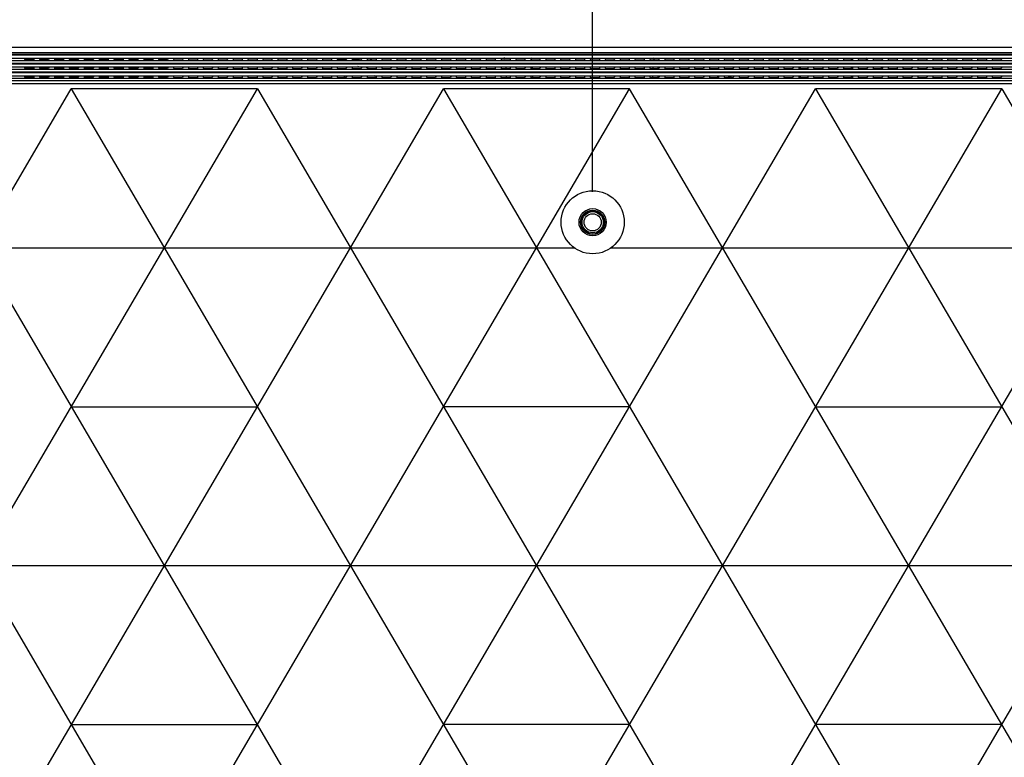
# Model space of a CAD drawing. Units: inches. Extents: x 0 to 22, y 0 to 17.
# Drawn here: x 16.6 to 18.6, y 9.1 to 10.6 of the extents above; entities that cross this region are included whole.
import ezdxf

# ---------------------------------------------------------------- set-up
doc = ezdxf.new("R2010")
doc.units = ezdxf.units.IN
doc.header["$LTSCALE"] = 1.21
doc.header["$MEASUREMENT"] = 0
doc.layers.get('0').update_dxf_attribs({"linetype": 'CONTINUOUS'})
doc.layers.add('DEF_DRAFT_DIM', color=7, linetype='CONTINUOUS')
doc.layers.add('DEF_DRAFT_ENTITY', color=7, linetype='CONTINUOUS')
doc.styles.get("Standard").update_dxf_attribs({"font": 'ar_wgl__.ttf'})
doc.dimstyles.new('DIMSTYLE_1', dxfattribs={"dimtxt": 0.15625, "dimasz": 0.1875, "dimexe": 0.125, "dimexo": 0.0625, "dimgap": 0.078125, "dimtad": 0, "dimtih": 1, "dimtoh": 1, "dimdec": 1, "dimzin": 4, "dimdsep": 46, "dimtxsty": 'Standard', "dimblk": 'CLOSED', "dimblk1": 'CLOSED', "dimblk2": 'CLOSED', "dimcen": 0.09, "dimazin": 1, "dimtfac": 1, "dimtofl": 0, "dimtmove": 0, "dimatfit": 3, "dimldrblk": 'CLOSED', "dimfxl": 1, "dimtolj": 1, "dimtzin": 4, "dimarcsym": 0})
doc.dimstyles.new('DIMSTYLE_2', dxfattribs={"dimtxt": 0.15625, "dimasz": 0.1875, "dimexe": 0.125, "dimexo": 0.0625, "dimgap": 0.078125, "dimtad": 0, "dimtih": 1, "dimtoh": 1, "dimdec": 0, "dimzin": 4, "dimdsep": 46, "dimtxsty": 'Standard', "dimblk": 'CLOSED', "dimblk1": 'CLOSED', "dimblk2": 'CLOSED', "dimcen": 0.09, "dimazin": 1, "dimtfac": 1, "dimtofl": 0, "dimtmove": 0, "dimatfit": 3, "dimldrblk": 'CLOSED', "dimfxl": 1, "dimtolj": 1, "dimtzin": 4, "dimarcsym": 0})

# ---------------------------------------------------------------- blocks, each defined once
blk = doc.blocks.new('_CLOSED')
at = {"color": 0, "linetype": 'ByBlock'}
for p, q in [((0, 0), (-1, 0.167)), ((-1, 0.167), (-1, -0.167)), ((-1, -0.167), (0, 0)), ((-1, 0), (0, 0))]:
    blk.add_line(p, q, dxfattribs=at)
blk = doc.blocks.new('*D10')
at = {"layer": 'DEF_DRAFT_DIM', "color": 2, "linetype": 'Continuous', "transparency": 16777216}
for p, q in [((15.9958, 10.2909), (15.9958, 12.599)), ((17.7675, 10.2909), (17.7675, 12.599)), ((15.9958, 12.474), (16.6214, 12.474)), ((17.7675, 12.474), (17.1419, 12.474))]:
    blk.add_line(p, q, dxfattribs=at)
at = {"layer": 'DEF_DRAFT_DIM', "color": 2, "linetype": 'Continuous', "transparency": 16777216, "xscale": 0.1875, "yscale": 0.1875, "zscale": 0.1875, "rotation": 180}
blk.add_blockref('_CLOSED', (15.9958, 12.474), dxfattribs=at)
at = {"layer": 'DEF_DRAFT_DIM', "color": 2, "linetype": 'Continuous', "transparency": 16777216, "xscale": 0.1875, "yscale": 0.1875, "zscale": 0.1875}
blk.add_blockref('_CLOSED', (17.7675, 12.474), dxfattribs=at)
blk = doc.blocks.new('*D11')
at = {"layer": 'DEF_DRAFT_DIM', "color": 2, "linetype": 'Continuous', "transparency": 16777216}
for p, q in [((17.7675, 10.2909), (17.7675, 12.599)), ((20.6169, 11.8004), (20.6169, 12.599)), ((17.7675, 12.474), (18.841, 12.474)), ((20.6169, 12.474), (19.5433, 12.474))]:
    blk.add_line(p, q, dxfattribs=at)
at = {"layer": 'DEF_DRAFT_DIM', "color": 2, "linetype": 'Continuous', "transparency": 16777216, "xscale": 0.1875, "yscale": 0.1875, "zscale": 0.1875, "rotation": 180}
blk.add_blockref('_CLOSED', (17.7675, 12.474), dxfattribs=at)
at = {"layer": 'DEF_DRAFT_DIM', "color": 2, "linetype": 'Continuous', "transparency": 16777216, "xscale": 0.1875, "yscale": 0.1875, "zscale": 0.1875}
blk.add_blockref('_CLOSED', (20.6169, 12.474), dxfattribs=at)

msp = doc.modelspace()

# ---------------------------------------------------------------- linework, layer by layer
at = {"layer": 'DEF_DRAFT_ENTITY', "color": 7, "linetype": 'Continuous'}
for p, q in [((14.1157, 10.5894), (19.6476, 10.5894)), ((14.1157, 10.5784), (19.6476, 10.5784)), ((14.2209, 10.5751), (19.5423, 10.5751)), ((14.2209, 10.5735), (19.5423, 10.5735)), ((14.2209, 10.5669), (19.5423, 10.5669)), ((16.5951, 10.5669), (16.5961, 10.5636)), ((16.6144, 10.5636), (16.5961, 10.5636)), ((16.6155, 10.5669), (16.6144, 10.5636)), ((16.6258, 10.5669), (16.6268, 10.5636)), ((16.6451, 10.5636), (16.6268, 10.5636)), ((16.6462, 10.5669), (16.6451, 10.5636)), ((16.6565, 10.5669), (16.6575, 10.5636)), ((16.6758, 10.5636), (16.6575, 10.5636)), ((16.6769, 10.5669), (16.6758, 10.5636)), ((16.6872, 10.5669), (16.6882, 10.5636)), ((16.7065, 10.5636), (16.6882, 10.5636)), ((16.7076, 10.5669), (16.7065, 10.5636)), ((16.7179, 10.5669), (16.7189, 10.5636)), ((16.7373, 10.5636), (16.7189, 10.5636)), ((16.7383, 10.5669), (16.7373, 10.5636)), ((16.7486, 10.5669), (16.7497, 10.5636)), ((16.768, 10.5636), (16.7497, 10.5636)), ((16.769, 10.5669), (16.768, 10.5636)), ((16.7793, 10.5669), (16.7804, 10.5636)), ((16.7987, 10.5636), (16.7804, 10.5636)), ((16.7997, 10.5669), (16.7987, 10.5636)), ((16.81, 10.5669), (16.8111, 10.5636)), ((16.8294, 10.5636), (16.8111, 10.5636)), ((16.8304, 10.5669), (16.8294, 10.5636)), ((16.8407, 10.5669), (16.8418, 10.5636)), ((16.8601, 10.5636), (16.8418, 10.5636)), ((16.8611, 10.5669), (16.8601, 10.5636)), ((16.8715, 10.5669), (16.8725, 10.5636)), ((16.8908, 10.5636), (16.8725, 10.5636)), ((16.8918, 10.5669), (16.8908, 10.5636)), ((16.9022, 10.5669), (16.9032, 10.5636)), ((16.9032, 10.5636), (16.9215, 10.5636)), ((16.9225, 10.5669), (16.9215, 10.5636)), ((16.9329, 10.5669), (16.9339, 10.5636)), ((16.9339, 10.5636), (16.9522, 10.5636)), ((16.9533, 10.5669), (16.9522, 10.5636)), ((16.9636, 10.5669), (16.9646, 10.5636)), ((16.9646, 10.5636), (16.9829, 10.5636)), ((16.984, 10.5669), (16.9829, 10.5636)), ((16.9943, 10.5669), (16.9953, 10.5636)), ((16.9953, 10.5636), (17.0136, 10.5636)), ((17.0147, 10.5669), (17.0136, 10.5636)), ((17.025, 10.5669), (17.026, 10.5636)), ((17.026, 10.5636), (17.0443, 10.5636)), ((17.0454, 10.5669), (17.0443, 10.5636)), ((17.0557, 10.5669), (17.0567, 10.5636)), ((17.0567, 10.5636), (17.0751, 10.5636)), ((17.0761, 10.5669), (17.0751, 10.5636)), ((17.0864, 10.5669), (17.0875, 10.5636)), ((17.0875, 10.5636), (17.1058, 10.5636)), ((17.1068, 10.5669), (17.1058, 10.5636)), ((17.1171, 10.5669), (17.1182, 10.5636)), ((17.1182, 10.5636), (17.1365, 10.5636)), ((17.1375, 10.5669), (17.1365, 10.5636)), ((17.1478, 10.5669), (17.1489, 10.5636)), ((17.1489, 10.5636), (17.1672, 10.5636)), ((17.1682, 10.5669), (17.1672, 10.5636)), ((17.1785, 10.5669), (17.1796, 10.5636)), ((17.1796, 10.5636), (17.1979, 10.5636)), ((17.1989, 10.5669), (17.1979, 10.5636)), ((17.2092, 10.5669), (17.2103, 10.5636)), ((17.2103, 10.5636), (17.2286, 10.5636)), ((17.2296, 10.5669), (17.2286, 10.5636)), ((17.24, 10.5669), (17.241, 10.5636)), ((17.241, 10.5636), (17.2593, 10.5636)), ((17.2603, 10.5669), (17.2593, 10.5636)), ((17.2707, 10.5669), (17.2717, 10.5636)), ((17.2717, 10.5636), (17.29, 10.5636)), ((17.2911, 10.5669), (17.29, 10.5636)), ((17.3014, 10.5669), (17.3024, 10.5636)), ((17.3024, 10.5636), (17.3207, 10.5636)), ((17.3218, 10.5669), (17.3207, 10.5636)), ((17.3321, 10.5669), (17.3331, 10.5636)), ((17.3331, 10.5636), (17.3514, 10.5636)), ((17.3525, 10.5669), (17.3514, 10.5636)), ((17.3628, 10.5669), (17.3638, 10.5636)), ((17.3638, 10.5636), (17.3821, 10.5636)), ((17.3832, 10.5669), (17.3821, 10.5636)), ((17.3935, 10.5669), (17.3945, 10.5636)), ((17.3945, 10.5636), (17.4128, 10.5636)), ((17.4139, 10.5669), (17.4128, 10.5636)), ((17.4242, 10.5669), (17.4252, 10.5636)), ((17.4252, 10.5636), (17.4436, 10.5636)), ((17.4446, 10.5669), (17.4436, 10.5636)), ((17.4549, 10.5669), (17.456, 10.5636)), ((17.456, 10.5636), (17.4743, 10.5636)), ((17.4753, 10.5669), (17.4743, 10.5636)), ((17.4856, 10.5669), (17.4867, 10.5636)), ((17.4867, 10.5636), (17.505, 10.5636)), ((17.506, 10.5669), (17.505, 10.5636)), ((17.5163, 10.5669), (17.5174, 10.5636)), ((17.5174, 10.5636), (17.5357, 10.5636)), ((17.5367, 10.5669), (17.5357, 10.5636)), ((17.547, 10.5669), (17.5481, 10.5636)), ((17.5481, 10.5636), (17.5664, 10.5636)), ((17.5674, 10.5669), (17.5664, 10.5636)), ((17.5778, 10.5669), (17.5788, 10.5636)), ((17.5788, 10.5636), (17.5971, 10.5636)), ((17.5981, 10.5669), (17.5971, 10.5636)), ((17.6085, 10.5669), (17.6095, 10.5636)), ((17.6095, 10.5636), (17.6278, 10.5636)), ((17.6288, 10.5669), (17.6278, 10.5636)), ((17.6392, 10.5669), (17.6402, 10.5636)), ((17.6402, 10.5636), (17.6585, 10.5636)), ((17.6596, 10.5669), (17.6585, 10.5636)), ((17.6699, 10.5669), (17.6709, 10.5636)), ((17.6709, 10.5636), (17.6892, 10.5636)), ((17.6903, 10.5669), (17.6892, 10.5636)), ((17.7006, 10.5669), (17.7016, 10.5636)), ((17.7016, 10.5636), (17.7199, 10.5636)), ((17.721, 10.5669), (17.7199, 10.5636)), ((17.7313, 10.5669), (17.7323, 10.5636)), ((17.7323, 10.5636), (17.7506, 10.5636)), ((17.7517, 10.5669), (17.7506, 10.5636)), ((17.762, 10.5669), (17.763, 10.5636)), ((17.763, 10.5636), (17.7813, 10.5636)), ((17.7824, 10.5669), (17.7813, 10.5636)), ((17.7927, 10.5669), (17.7938, 10.5636)), ((17.7938, 10.5636), (17.8121, 10.5636)), ((17.8131, 10.5669), (17.8121, 10.5636)), ((17.8234, 10.5669), (17.8245, 10.5636)), ((17.8245, 10.5636), (17.8428, 10.5636)), ((17.8438, 10.5669), (17.8428, 10.5636)), ((17.8541, 10.5669), (17.8552, 10.5636)), ((17.8552, 10.5636), (17.8735, 10.5636)), ((17.8745, 10.5669), (17.8735, 10.5636)), ((17.8848, 10.5669), (17.8859, 10.5636)), ((17.8859, 10.5636), (17.9042, 10.5636)), ((17.9052, 10.5669), (17.9042, 10.5636)), ((17.9155, 10.5669), (17.9166, 10.5636)), ((17.9166, 10.5636), (17.9349, 10.5636)), ((17.9359, 10.5669), (17.9349, 10.5636)), ((17.9463, 10.5669), (17.9473, 10.5636)), ((17.9473, 10.5636), (17.9656, 10.5636)), ((17.9666, 10.5669), (17.9656, 10.5636)), ((17.977, 10.5669), (17.978, 10.5636)), ((17.978, 10.5636), (17.9963, 10.5636)), ((17.9973, 10.5669), (17.9963, 10.5636)), ((18.0077, 10.5669), (18.0087, 10.5636)), ((18.0087, 10.5636), (18.027, 10.5636)), ((18.0281, 10.5669), (18.027, 10.5636)), ((18.0384, 10.5669), (18.0394, 10.5636)), ((18.0394, 10.5636), (18.0577, 10.5636)), ((18.0588, 10.5669), (18.0577, 10.5636)), ((18.0691, 10.5669), (18.0701, 10.5636)), ((18.0701, 10.5636), (18.0884, 10.5636)), ((18.0895, 10.5669), (18.0884, 10.5636)), ((18.0998, 10.5669), (18.1008, 10.5636)), ((18.1008, 10.5636), (18.1191, 10.5636)), ((18.1202, 10.5669), (18.1191, 10.5636)), ((18.1305, 10.5669), (18.1315, 10.5636)), ((18.1315, 10.5636), (18.1499, 10.5636)), ((18.1509, 10.5669), (18.1499, 10.5636)), ((18.1612, 10.5669), (18.1623, 10.5636)), ((18.1623, 10.5636), (18.1806, 10.5636)), ((18.1816, 10.5669), (18.1806, 10.5636)), ((18.1919, 10.5669), (18.193, 10.5636)), ((18.193, 10.5636), (18.2113, 10.5636)), ((18.2123, 10.5669), (18.2113, 10.5636)), ((18.2226, 10.5669), (18.2237, 10.5636)), ((18.2237, 10.5636), (18.242, 10.5636)), ((18.243, 10.5669), (18.242, 10.5636)), ((18.2533, 10.5669), (18.2544, 10.5636)), ((18.2544, 10.5636), (18.2727, 10.5636)), ((18.2737, 10.5669), (18.2727, 10.5636)), ((18.284, 10.5669), (18.2851, 10.5636)), ((18.2851, 10.5636), (18.3034, 10.5636)), ((18.3044, 10.5669), (18.3034, 10.5636)), ((18.3148, 10.5669), (18.3158, 10.5636)), ((18.3158, 10.5636), (18.3341, 10.5636)), ((18.3351, 10.5669), (18.3341, 10.5636)), ((18.3455, 10.5669), (18.3465, 10.5636)), ((18.3465, 10.5636), (18.3648, 10.5636)), ((18.3659, 10.5669), (18.3648, 10.5636)), ((18.3762, 10.5669), (18.3772, 10.5636)), ((18.3772, 10.5636), (18.3955, 10.5636)), ((18.3966, 10.5669), (18.3955, 10.5636)), ((18.4069, 10.5669), (18.4079, 10.5636)), ((18.4079, 10.5636), (18.4262, 10.5636)), ((18.4273, 10.5669), (18.4262, 10.5636)), ((18.4376, 10.5669), (18.4386, 10.5636)), ((18.4386, 10.5636), (18.4569, 10.5636)), ((18.458, 10.5669), (18.4569, 10.5636)), ((18.4683, 10.5669), (18.4693, 10.5636)), ((18.4693, 10.5636), (18.4876, 10.5636)), ((18.4887, 10.5669), (18.4876, 10.5636)), ((18.499, 10.5669), (18.5001, 10.5636)), ((18.5001, 10.5636), (18.5184, 10.5636)), ((18.5194, 10.5669), (18.5184, 10.5636)), ((18.5297, 10.5669), (18.5308, 10.5636)), ((18.5308, 10.5636), (18.5491, 10.5636)), ((18.5501, 10.5669), (18.5491, 10.5636)), ((18.5604, 10.5669), (18.5615, 10.5636)), ((18.5615, 10.5636), (18.5798, 10.5636)), ((18.5808, 10.5669), (18.5798, 10.5636)), ((18.5911, 10.5669), (18.5922, 10.5636)), ((18.5922, 10.5636), (18.6105, 10.5636)), ((18.6115, 10.5669), (18.6105, 10.5636)), ((19.5448, 10.5614), (14.2185, 10.5614)), ((19.5431, 10.5431), (14.2202, 10.5431)), ((14.2226, 10.5568), (19.5407, 10.5568)), ((14.2226, 10.5552), (19.5407, 10.5552)), ((14.2226, 10.5486), (19.5407, 10.5486)), ((16.5951, 10.5486), (16.5961, 10.5453)), ((16.6144, 10.5453), (16.5961, 10.5453)), ((16.6155, 10.5486), (16.6144, 10.5453)), ((16.6258, 10.5486), (16.6268, 10.5453)), ((16.6451, 10.5453), (16.6268, 10.5453)), ((16.6462, 10.5486), (16.6451, 10.5453)), ((16.6565, 10.5486), (16.6575, 10.5453)), ((16.6758, 10.5453), (16.6575, 10.5453)), ((16.6769, 10.5486), (16.6758, 10.5453)), ((16.6872, 10.5486), (16.6882, 10.5453)), ((16.7065, 10.5453), (16.6882, 10.5453)), ((16.7076, 10.5486), (16.7065, 10.5453)), ((16.7179, 10.5486), (16.7189, 10.5453)), ((16.7373, 10.5453), (16.7189, 10.5453)), ((16.7383, 10.5486), (16.7373, 10.5453)), ((16.7486, 10.5486), (16.7497, 10.5453)), ((16.768, 10.5453), (16.7497, 10.5453)), ((16.769, 10.5486), (16.768, 10.5453)), ((16.7793, 10.5486), (16.7804, 10.5453)), ((16.7987, 10.5453), (16.7804, 10.5453)), ((16.7997, 10.5486), (16.7987, 10.5453)), ((16.81, 10.5486), (16.8111, 10.5453)), ((16.8294, 10.5453), (16.8111, 10.5453)), ((16.8304, 10.5486), (16.8294, 10.5453)), ((16.8407, 10.5486), (16.8418, 10.5453)), ((16.8601, 10.5453), (16.8418, 10.5453)), ((16.8611, 10.5486), (16.8601, 10.5453)), ((16.8715, 10.5486), (16.8725, 10.5453)), ((16.8908, 10.5453), (16.8725, 10.5453)), ((16.8918, 10.5486), (16.8908, 10.5453)), ((16.9022, 10.5486), (16.9032, 10.5453)), ((16.9032, 10.5453), (16.9215, 10.5453)), ((16.9225, 10.5486), (16.9215, 10.5453)), ((16.9329, 10.5486), (16.9339, 10.5453)), ((16.9339, 10.5453), (16.9522, 10.5453)), ((16.9533, 10.5486), (16.9522, 10.5453)), ((16.9636, 10.5486), (16.9646, 10.5453)), ((16.9646, 10.5453), (16.9829, 10.5453)), ((16.984, 10.5486), (16.9829, 10.5453)), ((16.9943, 10.5486), (16.9953, 10.5453)), ((16.9953, 10.5453), (17.0136, 10.5453)), ((17.0147, 10.5486), (17.0136, 10.5453)), ((17.025, 10.5486), (17.026, 10.5453)), ((17.026, 10.5453), (17.0443, 10.5453)), ((17.0454, 10.5486), (17.0443, 10.5453)), ((17.0557, 10.5486), (17.0567, 10.5453)), ((17.0567, 10.5453), (17.0751, 10.5453)), ((17.0761, 10.5486), (17.0751, 10.5453)), ((17.0864, 10.5486), (17.0875, 10.5453)), ((17.0875, 10.5453), (17.1058, 10.5453)), ((17.1068, 10.5486), (17.1058, 10.5453)), ((17.1171, 10.5486), (17.1182, 10.5453)), ((17.1182, 10.5453), (17.1365, 10.5453)), ((17.1375, 10.5486), (17.1365, 10.5453)), ((17.1478, 10.5486), (17.1489, 10.5453)), ((17.1489, 10.5453), (17.1672, 10.5453)), ((17.1682, 10.5486), (17.1672, 10.5453)), ((17.1785, 10.5486), (17.1796, 10.5453)), ((17.1796, 10.5453), (17.1979, 10.5453)), ((17.1989, 10.5486), (17.1979, 10.5453)), ((17.2092, 10.5486), (17.2103, 10.5453)), ((17.2103, 10.5453), (17.2286, 10.5453)), ((17.2296, 10.5486), (17.2286, 10.5453)), ((17.24, 10.5486), (17.241, 10.5453)), ((17.241, 10.5453), (17.2593, 10.5453)), ((17.2603, 10.5486), (17.2593, 10.5453)), ((17.2707, 10.5486), (17.2717, 10.5453)), ((17.2717, 10.5453), (17.29, 10.5453)), ((17.2911, 10.5486), (17.29, 10.5453)), ((17.3014, 10.5486), (17.3024, 10.5453)), ((17.3024, 10.5453), (17.3207, 10.5453)), ((17.3218, 10.5486), (17.3207, 10.5453)), ((17.3321, 10.5486), (17.3331, 10.5453)), ((17.3331, 10.5453), (17.3514, 10.5453)), ((17.3525, 10.5486), (17.3514, 10.5453)), ((17.3628, 10.5486), (17.3638, 10.5453)), ((17.3638, 10.5453), (17.3821, 10.5453)), ((17.3832, 10.5486), (17.3821, 10.5453)), ((17.3935, 10.5486), (17.3945, 10.5453)), ((17.3945, 10.5453), (17.4128, 10.5453)), ((17.4139, 10.5486), (17.4128, 10.5453)), ((17.4242, 10.5486), (17.4252, 10.5453)), ((17.4252, 10.5453), (17.4436, 10.5453)), ((17.4446, 10.5486), (17.4436, 10.5453)), ((17.4549, 10.5486), (17.456, 10.5453)), ((17.456, 10.5453), (17.4743, 10.5453)), ((17.4753, 10.5486), (17.4743, 10.5453)), ((17.4856, 10.5486), (17.4867, 10.5453)), ((17.4867, 10.5453), (17.505, 10.5453)), ((17.506, 10.5486), (17.505, 10.5453)), ((17.5163, 10.5486), (17.5174, 10.5453)), ((17.5174, 10.5453), (17.5357, 10.5453)), ((17.5367, 10.5486), (17.5357, 10.5453)), ((17.547, 10.5486), (17.5481, 10.5453)), ((17.5481, 10.5453), (17.5664, 10.5453)), ((17.5674, 10.5486), (17.5664, 10.5453)), ((17.5778, 10.5486), (17.5788, 10.5453)), ((17.5788, 10.5453), (17.5971, 10.5453)), ((17.5981, 10.5486), (17.5971, 10.5453)), ((17.6085, 10.5486), (17.6095, 10.5453)), ((17.6095, 10.5453), (17.6278, 10.5453)), ((17.6288, 10.5486), (17.6278, 10.5453)), ((17.6392, 10.5486), (17.6402, 10.5453)), ((17.6402, 10.5453), (17.6585, 10.5453)), ((17.6596, 10.5486), (17.6585, 10.5453)), ((17.6699, 10.5486), (17.6709, 10.5453)), ((17.6709, 10.5453), (17.6892, 10.5453)), ((17.6903, 10.5486), (17.6892, 10.5453)), ((17.7006, 10.5486), (17.7016, 10.5453)), ((17.7016, 10.5453), (17.7199, 10.5453)), ((17.721, 10.5486), (17.7199, 10.5453)), ((17.7313, 10.5486), (17.7323, 10.5453)), ((17.7323, 10.5453), (17.7506, 10.5453)), ((17.7517, 10.5486), (17.7506, 10.5453)), ((17.762, 10.5486), (17.763, 10.5453)), ((17.763, 10.5453), (17.7813, 10.5453)), ((17.7824, 10.5486), (17.7813, 10.5453)), ((17.7927, 10.5486), (17.7938, 10.5453)), ((17.7938, 10.5453), (17.8121, 10.5453)), ((17.8131, 10.5486), (17.8121, 10.5453)), ((17.8234, 10.5486), (17.8245, 10.5453)), ((17.8245, 10.5453), (17.8428, 10.5453)), ((17.8438, 10.5486), (17.8428, 10.5453)), ((17.8541, 10.5486), (17.8552, 10.5453)), ((17.8552, 10.5453), (17.8735, 10.5453)), ((17.8745, 10.5486), (17.8735, 10.5453)), ((17.8848, 10.5486), (17.8859, 10.5453)), ((17.8859, 10.5453), (17.9042, 10.5453)), ((17.9052, 10.5486), (17.9042, 10.5453)), ((17.9155, 10.5486), (17.9166, 10.5453)), ((17.9166, 10.5453), (17.9349, 10.5453)), ((17.9359, 10.5486), (17.9349, 10.5453)), ((17.9463, 10.5486), (17.9473, 10.5453)), ((17.9473, 10.5453), (17.9656, 10.5453)), ((17.9666, 10.5486), (17.9656, 10.5453)), ((17.977, 10.5486), (17.978, 10.5453)), ((17.978, 10.5453), (17.9963, 10.5453)), ((17.9973, 10.5486), (17.9963, 10.5453)), ((18.0077, 10.5486), (18.0087, 10.5453)), ((18.0087, 10.5453), (18.027, 10.5453)), ((18.0281, 10.5486), (18.027, 10.5453)), ((18.0384, 10.5486), (18.0394, 10.5453)), ((18.0394, 10.5453), (18.0577, 10.5453)), ((18.0588, 10.5486), (18.0577, 10.5453)), ((18.0691, 10.5486), (18.0701, 10.5453)), ((18.0701, 10.5453), (18.0884, 10.5453)), ((18.0895, 10.5486), (18.0884, 10.5453)), ((18.0998, 10.5486), (18.1008, 10.5453)), ((18.1008, 10.5453), (18.1191, 10.5453)), ((18.1202, 10.5486), (18.1191, 10.5453)), ((18.1305, 10.5486), (18.1315, 10.5453)), ((18.1315, 10.5453), (18.1499, 10.5453)), ((18.1509, 10.5486), (18.1499, 10.5453)), ((18.1612, 10.5486), (18.1623, 10.5453)), ((18.1623, 10.5453), (18.1806, 10.5453)), ((18.1816, 10.5486), (18.1806, 10.5453)), ((18.1919, 10.5486), (18.193, 10.5453)), ((18.193, 10.5453), (18.2113, 10.5453)), ((18.2123, 10.5486), (18.2113, 10.5453)), ((18.2226, 10.5486), (18.2237, 10.5453)), ((18.2237, 10.5453), (18.242, 10.5453)), ((18.243, 10.5486), (18.242, 10.5453)), ((18.2533, 10.5486), (18.2544, 10.5453)), ((18.2544, 10.5453), (18.2727, 10.5453)), ((18.2737, 10.5486), (18.2727, 10.5453)), ((18.284, 10.5486), (18.2851, 10.5453)), ((18.2851, 10.5453), (18.3034, 10.5453)), ((18.3044, 10.5486), (18.3034, 10.5453)), ((18.3148, 10.5486), (18.3158, 10.5453)), ((18.3158, 10.5453), (18.3341, 10.5453)), ((18.3351, 10.5486), (18.3341, 10.5453)), ((18.3455, 10.5486), (18.3465, 10.5453)), ((18.3465, 10.5453), (18.3648, 10.5453)), ((18.3659, 10.5486), (18.3648, 10.5453)), ((18.3762, 10.5486), (18.3772, 10.5453)), ((18.3772, 10.5453), (18.3955, 10.5453)), ((18.3966, 10.5486), (18.3955, 10.5453)), ((18.4069, 10.5486), (18.4079, 10.5453)), ((18.4079, 10.5453), (18.4262, 10.5453)), ((18.4273, 10.5486), (18.4262, 10.5453)), ((18.4376, 10.5486), (18.4386, 10.5453)), ((18.4386, 10.5453), (18.4569, 10.5453)), ((18.458, 10.5486), (18.4569, 10.5453)), ((18.4683, 10.5486), (18.4693, 10.5453)), ((18.4693, 10.5453), (18.4876, 10.5453)), ((18.4887, 10.5486), (18.4876, 10.5453)), ((18.499, 10.5486), (18.5001, 10.5453)), ((18.5001, 10.5453), (18.5184, 10.5453)), ((18.5194, 10.5486), (18.5184, 10.5453)), ((18.5297, 10.5486), (18.5308, 10.5453)), ((18.5308, 10.5453), (18.5491, 10.5453)), ((18.5501, 10.5486), (18.5491, 10.5453)), ((18.5604, 10.5486), (18.5615, 10.5453)), ((18.5615, 10.5453), (18.5798, 10.5453)), ((18.5808, 10.5486), (18.5798, 10.5453)), ((18.5911, 10.5486), (18.5922, 10.5453)), ((18.5922, 10.5453), (18.6105, 10.5453)), ((18.6115, 10.5486), (18.6105, 10.5453)), ((19.5414, 10.5247), (14.2219, 10.5247)), ((14.2243, 10.5385), (19.539, 10.5385)), ((14.2243, 10.5369), (19.539, 10.5369)), ((14.2305, 10.5303), (19.5328, 10.5303)), ((16.5951, 10.5302), (16.5961, 10.5269)), ((16.6144, 10.5269), (16.5961, 10.5269)), ((16.6155, 10.5302), (16.6144, 10.5269)), ((16.6258, 10.5302), (16.6268, 10.5269)), ((16.6451, 10.5269), (16.6268, 10.5269)), ((16.6462, 10.5302), (16.6451, 10.5269)), ((16.6565, 10.5302), (16.6575, 10.5269)), ((16.6758, 10.5269), (16.6575, 10.5269)), ((16.6769, 10.5302), (16.6758, 10.5269)), ((16.6872, 10.5302), (16.6882, 10.5269)), ((16.7065, 10.5269), (16.6882, 10.5269)), ((16.7076, 10.5302), (16.7065, 10.5269)), ((16.7179, 10.5302), (16.7189, 10.5269)), ((16.7373, 10.5269), (16.7189, 10.5269)), ((16.7383, 10.5302), (16.7373, 10.5269)), ((16.7486, 10.5302), (16.7497, 10.5269)), ((16.768, 10.5269), (16.7497, 10.5269)), ((16.769, 10.5302), (16.768, 10.5269)), ((16.7793, 10.5302), (16.7804, 10.5269)), ((16.7987, 10.5269), (16.7804, 10.5269)), ((16.7997, 10.5302), (16.7987, 10.5269)), ((16.81, 10.5302), (16.8111, 10.5269)), ((16.8294, 10.5269), (16.8111, 10.5269)), ((16.8304, 10.5302), (16.8294, 10.5269)), ((16.8407, 10.5302), (16.8418, 10.5269)), ((16.8601, 10.5269), (16.8418, 10.5269)), ((16.8611, 10.5302), (16.8601, 10.5269)), ((16.8714, 10.5302), (16.8725, 10.5269)), ((16.8908, 10.5269), (16.8725, 10.5269)), ((16.8918, 10.5302), (16.8908, 10.5269)), ((16.9022, 10.5302), (16.9032, 10.5269)), ((16.9032, 10.5269), (16.9215, 10.5269)), ((16.9226, 10.5302), (16.9215, 10.5269)), ((16.9329, 10.5302), (16.9339, 10.5269)), ((16.9339, 10.5269), (16.9522, 10.5269)), ((16.9533, 10.5302), (16.9522, 10.5269)), ((16.9636, 10.5302), (16.9646, 10.5269)), ((16.9646, 10.5269), (16.9829, 10.5269)), ((16.984, 10.5302), (16.9829, 10.5269)), ((16.9943, 10.5302), (16.9953, 10.5269)), ((16.9953, 10.5269), (17.0136, 10.5269)), ((17.0147, 10.5302), (17.0136, 10.5269)), ((17.025, 10.5302), (17.026, 10.5269)), ((17.026, 10.5269), (17.0443, 10.5269)), ((17.0454, 10.5302), (17.0443, 10.5269)), ((17.0557, 10.5302), (17.0567, 10.5269)), ((17.0567, 10.5269), (17.0751, 10.5269)), ((17.0761, 10.5302), (17.0751, 10.5269)), ((17.0864, 10.5302), (17.0875, 10.5269)), ((17.0875, 10.5269), (17.1058, 10.5269)), ((17.1068, 10.5302), (17.1058, 10.5269)), ((17.1171, 10.5302), (17.1182, 10.5269)), ((17.1182, 10.5269), (17.1365, 10.5269)), ((17.1375, 10.5302), (17.1365, 10.5269)), ((17.1478, 10.5302), (17.1489, 10.5269)), ((17.1489, 10.5269), (17.1672, 10.5269)), ((17.1682, 10.5302), (17.1672, 10.5269)), ((17.1785, 10.5302), (17.1796, 10.5269)), ((17.1796, 10.5269), (17.1979, 10.5269)), ((17.1989, 10.5302), (17.1979, 10.5269)), ((17.2092, 10.5302), (17.2103, 10.5269)), ((17.2103, 10.5269), (17.2286, 10.5269)), ((17.2296, 10.5302), (17.2286, 10.5269)), ((17.2399, 10.5302), (17.241, 10.5269)), ((17.241, 10.5269), (17.2593, 10.5269)), ((17.2604, 10.5302), (17.2593, 10.5269)), ((17.2707, 10.5302), (17.2717, 10.5269)), ((17.2717, 10.5269), (17.29, 10.5269)), ((17.2911, 10.5302), (17.29, 10.5269)), ((17.3014, 10.5302), (17.3024, 10.5269)), ((17.3024, 10.5269), (17.3207, 10.5269)), ((17.3218, 10.5302), (17.3207, 10.5269)), ((17.3321, 10.5302), (17.3331, 10.5269)), ((17.3331, 10.5269), (17.3514, 10.5269)), ((17.3525, 10.5302), (17.3514, 10.5269)), ((17.3628, 10.5302), (17.3638, 10.5269)), ((17.3638, 10.5269), (17.3821, 10.5269)), ((17.3832, 10.5302), (17.3821, 10.5269)), ((17.3935, 10.5302), (17.3945, 10.5269)), ((17.3945, 10.5269), (17.4128, 10.5269)), ((17.4139, 10.5302), (17.4128, 10.5269)), ((17.4242, 10.5302), (17.4252, 10.5269)), ((17.4252, 10.5269), (17.4436, 10.5269)), ((17.4446, 10.5302), (17.4436, 10.5269)), ((17.4549, 10.5302), (17.456, 10.5269)), ((17.456, 10.5269), (17.4743, 10.5269)), ((17.4753, 10.5302), (17.4743, 10.5269)), ((17.4856, 10.5302), (17.4867, 10.5269)), ((17.4867, 10.5269), (17.505, 10.5269)), ((17.506, 10.5302), (17.505, 10.5269)), ((17.5163, 10.5302), (17.5174, 10.5269)), ((17.5174, 10.5269), (17.5357, 10.5269)), ((17.5367, 10.5302), (17.5357, 10.5269)), ((17.547, 10.5302), (17.5481, 10.5269)), ((17.5481, 10.5269), (17.5664, 10.5269)), ((17.5674, 10.5302), (17.5664, 10.5269)), ((17.5777, 10.5302), (17.5788, 10.5269)), ((17.5788, 10.5269), (17.5971, 10.5269)), ((17.5981, 10.5302), (17.5971, 10.5269)), ((17.6084, 10.5302), (17.6095, 10.5269)), ((17.6095, 10.5269), (17.6278, 10.5269)), ((17.6289, 10.5302), (17.6278, 10.5269)), ((17.6392, 10.5302), (17.6402, 10.5269)), ((17.6402, 10.5269), (17.6585, 10.5269)), ((17.6596, 10.5302), (17.6585, 10.5269)), ((17.6699, 10.5302), (17.6709, 10.5269)), ((17.6709, 10.5269), (17.6892, 10.5269)), ((17.6903, 10.5302), (17.6892, 10.5269)), ((17.7006, 10.5302), (17.7016, 10.5269)), ((17.7016, 10.5269), (17.7199, 10.5269)), ((17.721, 10.5302), (17.7199, 10.5269)), ((17.7313, 10.5302), (17.7323, 10.5269)), ((17.7323, 10.5269), (17.7506, 10.5269)), ((17.7517, 10.5302), (17.7506, 10.5269)), ((17.762, 10.5302), (17.763, 10.5269)), ((17.763, 10.5269), (17.7813, 10.5269)), ((17.7824, 10.5302), (17.7813, 10.5269)), ((17.7927, 10.5302), (17.7938, 10.5269)), ((17.7938, 10.5269), (17.8121, 10.5269)), ((17.8131, 10.5302), (17.8121, 10.5269)), ((17.8234, 10.5302), (17.8245, 10.5269)), ((17.8245, 10.5269), (17.8428, 10.5269)), ((17.8438, 10.5302), (17.8428, 10.5269)), ((17.8541, 10.5302), (17.8552, 10.5269)), ((17.8552, 10.5269), (17.8735, 10.5269)), ((17.8745, 10.5302), (17.8735, 10.5269)), ((17.8848, 10.5302), (17.8859, 10.5269)), ((17.8859, 10.5269), (17.9042, 10.5269)), ((17.9052, 10.5302), (17.9042, 10.5269)), ((17.9155, 10.5302), (17.9166, 10.5269)), ((17.9166, 10.5269), (17.9349, 10.5269)), ((17.9359, 10.5302), (17.9349, 10.5269)), ((17.9462, 10.5302), (17.9473, 10.5269)), ((17.9473, 10.5269), (17.9656, 10.5269)), ((17.9667, 10.5302), (17.9656, 10.5269)), ((17.977, 10.5302), (17.978, 10.5269)), ((17.978, 10.5269), (17.9963, 10.5269)), ((17.9974, 10.5302), (17.9963, 10.5269)), ((18.0077, 10.5302), (18.0087, 10.5269)), ((18.0087, 10.5269), (18.027, 10.5269)), ((18.0281, 10.5302), (18.027, 10.5269)), ((18.0384, 10.5302), (18.0394, 10.5269)), ((18.0394, 10.5269), (18.0577, 10.5269)), ((18.0588, 10.5302), (18.0577, 10.5269)), ((18.0691, 10.5302), (18.0701, 10.5269)), ((18.0701, 10.5269), (18.0884, 10.5269)), ((18.0895, 10.5302), (18.0884, 10.5269)), ((18.0998, 10.5302), (18.1008, 10.5269)), ((18.1008, 10.5269), (18.1191, 10.5269)), ((18.1202, 10.5302), (18.1191, 10.5269)), ((18.1305, 10.5302), (18.1315, 10.5269)), ((18.1315, 10.5269), (18.1499, 10.5269)), ((18.1509, 10.5302), (18.1499, 10.5269)), ((18.1612, 10.5302), (18.1623, 10.5269)), ((18.1623, 10.5269), (18.1806, 10.5269)), ((18.1816, 10.5302), (18.1806, 10.5269)), ((18.1919, 10.5302), (18.193, 10.5269)), ((18.193, 10.5269), (18.2113, 10.5269)), ((18.2123, 10.5302), (18.2113, 10.5269)), ((18.2226, 10.5302), (18.2237, 10.5269)), ((18.2237, 10.5269), (18.242, 10.5269)), ((18.243, 10.5302), (18.242, 10.5269)), ((18.2533, 10.5302), (18.2544, 10.5269)), ((18.2544, 10.5269), (18.2727, 10.5269)), ((18.2737, 10.5302), (18.2727, 10.5269)), ((18.284, 10.5302), (18.2851, 10.5269)), ((18.2851, 10.5269), (18.3034, 10.5269)), ((18.3044, 10.5302), (18.3034, 10.5269)), ((18.3147, 10.5302), (18.3158, 10.5269)), ((18.3158, 10.5269), (18.3341, 10.5269)), ((18.3352, 10.5302), (18.3341, 10.5269)), ((18.3455, 10.5302), (18.3465, 10.5269)), ((18.3465, 10.5269), (18.3648, 10.5269)), ((18.3659, 10.5302), (18.3648, 10.5269)), ((18.3651, 10.5278), (18.3651, 10.5303)), ((18.3762, 10.5302), (18.3772, 10.5269)), ((18.3772, 10.5269), (18.3955, 10.5269)), ((18.3966, 10.5302), (18.3955, 10.5269)), ((18.4069, 10.5302), (18.4079, 10.5269)), ((18.4079, 10.5269), (18.4262, 10.5269)), ((18.4273, 10.5302), (18.4262, 10.5269)), ((18.4376, 10.5302), (18.4386, 10.5269)), ((18.4386, 10.5269), (18.4569, 10.5269)), ((18.458, 10.5302), (18.4569, 10.5269)), ((18.4683, 10.5302), (18.4693, 10.5269)), ((18.4693, 10.5269), (18.4876, 10.5269)), ((18.4887, 10.5302), (18.4876, 10.5269)), ((18.499, 10.5302), (18.5001, 10.5269)), ((18.5001, 10.5269), (18.5184, 10.5269)), ((18.5194, 10.5302), (18.5184, 10.5269)), ((18.5297, 10.5302), (18.5308, 10.5269)), ((18.5308, 10.5269), (18.5491, 10.5269)), ((18.5501, 10.5302), (18.5491, 10.5269)), ((18.5604, 10.5302), (18.5615, 10.5269)), ((18.5615, 10.5269), (18.5798, 10.5269)), ((18.5808, 10.5302), (18.5798, 10.5269)), ((18.5911, 10.5302), (18.5922, 10.5269)), ((18.5922, 10.5269), (18.6105, 10.5269)), ((18.6115, 10.5302), (18.6105, 10.5269)), ((14.1733, 10.5208), (19.59, 10.5208)), ((14.1733, 10.5144), (19.59, 10.5144)), ((15.1566, 7.226), (17.0758, 10.5036)), ((15.5404, 7.226), (17.4597, 10.5036)), ((15.5962, 8.6322), (16.692, 10.5036)), ((15.9243, 7.226), (17.8436, 10.5036)), ((15.9243, 10.5036), (17.8436, 7.226)), ((16.3081, 7.226), (18.2274, 10.5036)), ((16.3081, 10.5036), (18.2274, 7.226)), ((17.0758, 10.5036), (16.692, 10.5036)), ((16.692, 7.226), (18.6113, 10.5036)), ((16.692, 10.5036), (18.6113, 7.226)), ((17.0758, 10.5036), (18.9951, 7.226)), ((17.8436, 10.5036), (17.4597, 10.5036)), ((17.4597, 7.226), (19.379, 10.5036)), ((17.4597, 10.5036), (19.379, 7.226)), ((17.8194, 8.4958), (18.9951, 10.5036)), ((18.9079, 8.686), (17.8436, 10.5036)), ((18.6113, 10.5036), (18.2274, 10.5036)), ((18.2274, 10.5036), (19.0549, 9.0905)), ((18.6113, 10.5036), (19.5709, 8.8648)), ((16.0339, 10.1758), (17.7294, 10.1758)), ((17.8055, 10.1758), (19.5709, 10.1758)), ((16.692, 9.848), (17.0758, 9.848)), ((17.8436, 9.848), (17.4597, 9.848)), ((18.2274, 9.848), (18.6113, 9.848)), ((14.1969, 9.5203), (19.5709, 9.5203)), ((16.692, 9.1925), (17.0758, 9.1925)), ((17.8436, 9.1925), (17.4597, 9.1925)), ((18.6113, 9.1925), (18.2274, 9.1925))]:
    msp.add_line(p, q, dxfattribs=at)
at = {"layer": 'DEF_DRAFT_ENTITY', "color": 6, "linetype": 'Continuous'}
for p, q in [((17.26, 10.5657), (17.24, 10.5657)), ((17.2803, 10.5657), (17.271, 10.5657)), ((17.2803, 10.5636), (17.2803, 10.5669)), ((18.1616, 10.5669), (18.1616, 10.5657)), ((18.1956, 10.5669), (18.1956, 10.5636)), ((18.3011, 10.5669), (18.3011, 10.5636)), ((18.3308, 10.567), (18.334, 10.565)), ((18.334, 10.565), (18.3308, 10.567)), ((18.1616, 10.5486), (18.1616, 10.5474)), ((18.1956, 10.5486), (18.1956, 10.5453)), ((18.3011, 10.5486), (18.3011, 10.5453)), ((17.2555, 10.529), (17.2543, 10.5269)), ((17.2561, 10.5303), (17.2554, 10.529)), ((17.2562, 10.5303), (17.2555, 10.529)), ((17.5897, 10.5269), (17.5897, 10.5303)), ((17.6437, 10.5303), (17.6437, 10.5269)), ((17.8913, 10.5269), (17.8913, 10.5303)), ((17.9017, 10.5303), (17.9017, 10.5269)), ((18.1616, 10.5303), (18.1616, 10.5291)), ((18.1956, 10.5303), (18.1956, 10.5269)), ((18.3011, 10.5303), (18.3011, 10.5269))]:
    msp.add_line(p, q, dxfattribs=at)
at = {"layer": 'DEF_DRAFT_ENTITY', "color": 7, "linetype": 'Continuous'}
for radius in [0.065, 0.0281, 0.025, 0.0243, 0.0219, 0.0177]:
    msp.add_circle((17.7675, 10.2284), radius, dxfattribs=at)
at = {"layer": 'DEF_DRAFT_ENTITY', "color": 6, "linetype": 'Continuous'}
for centre, radius, start, end in [((17.2803, 10.6085), 0.0427, 270, 278.058), ((17.2803, 10.6085), 0.0531, 301.4995, 308.188), ((17.4604, 10.5349), 0.1293, 13.2667, 14.7793), ((17.4604, 10.5349), 0.1833, 9.1021, 10.1753), ((18.0746, 10.5349), 0.1833, 169.8359, 170.8848), ((18.0746, 10.5349), 0.1728, 169.3119, 170.4581), ((17.2687, 10.4817), 0.0691, 72.0502, 78.0375), ((17.2685, 10.4815), 0.0738, 60.933, 63.8898), ((17.4604, 10.5349), 0.1293, 4.6944, 6.1965), ((17.4604, 10.5349), 0.1833, 3.3211, 4.3866), ((18.0746, 10.5349), 0.1833, 175.6134, 176.6789), ((18.0746, 10.5349), 0.1728, 175.4169, 176.5371), ((19.4049, 12.2892), 2.0296, 239.0464, 239.1808), ((17.2683, 10.4813), 0.0697, 42.3496, 45.3445), ((17.2683, 10.4814), 0.0696, 40.9572, 42.3493), ((18.0421, 10.5228), 0.0177, 154.9397, 166.0497), ((18.0421, 10.5228), 0.0118, 20.5229, 40.7674), ((18.0421, 10.5228), 0.0177, 20.7472, 25.0445)]:
    msp.add_arc(centre, radius, start, end, dxfattribs=at)
at = {"layer": 'DEF_DRAFT_ENTITY', "color": 7, "linetype": 'Continuous'}
msp.add_arc((18.4241, 10.5461), 0.059, 177.6061, 179.9972, dxfattribs=at)
at = {"layer": 'DEF_DRAFT_ENTITY', "color": 6, "linetype": 'Continuous'}
msp.add_open_spline([(18.0467, 10.5304), (18.0479, 10.5296), (18.049, 10.5285), (18.0498, 10.5272)], degree=3, dxfattribs=at)

# ---------------------------------------------------------------- dimensions: what is measured, and where the dimension line sits
at = {"layer": 'DEF_DRAFT_DIM', "color": 2, "linetype": 'Continuous'}
dim = msp.add_linear_dim(base=(17.7675, 12.474), p1=(15.9958, 10.2284), p2=(17.7675, 10.2284), dimstyle='DIMSTYLE_2', dxfattribs=at)
dim.commit()
dim.dimension.update_dxf_attribs({"geometry": '*D10', "text_midpoint": (16.6995, 12.3958), "dimtype": 160})
dim = msp.add_linear_dim(base=(17.7675, 12.474), p1=(20.6169, 11.7379), p2=(17.7675, 10.2284), angle=180, dimstyle='DIMSTYLE_1', dxfattribs=at)
dim.commit()
dim.dimension.update_dxf_attribs({"geometry": '*D11', "text_midpoint": (18.9192, 12.3958), "dimtype": 160})

doc.saveas('drawing.dxf')
